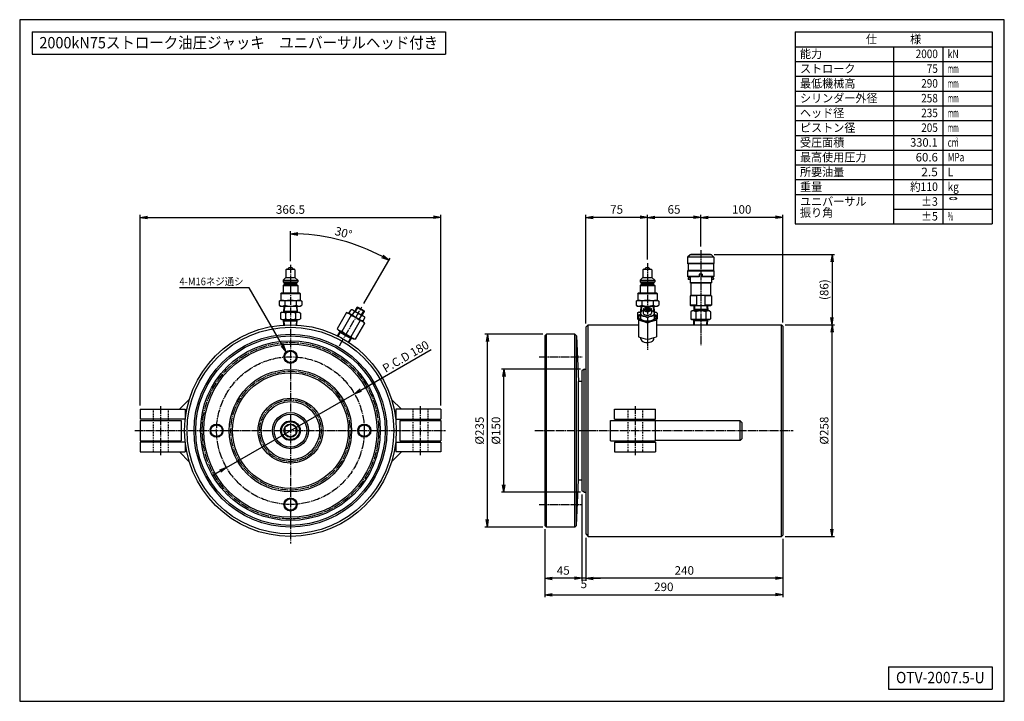
# Model space of a CAD drawing. Extents: x 30 to 1230, y 30 to 861.
import ezdxf
from ezdxf.enums import TextEntityAlignment as Align

# ---------------------------------------------------------------- set-up
doc = ezdxf.new("R2010")
doc.units = 0
doc.linetypes.add('EXLTYPE1', pattern=[2, 1, -1])
doc.linetypes.add('EXLTYPE2', pattern=[13, 10, -1, 1, -1])
doc.layers.get('0').update_dxf_attribs({"linetype": 'CONTINUOUS'})
doc.layers.get('DEFPOINTS').update_dxf_attribs({"linetype": 'CONTINUOUS'})
doc.layers.add('図面枠', color=7, linetype='CONTINUOUS')
doc.layers.add('Ｓ_１_１', color=7, linetype='CONTINUOUS')
doc.styles.add('EXCADDIM1', font='msgothic.ttc')
doc.styles.add('EXCADTTF1', font='msgothic.ttc')
doc.styles.get("Standard").update_dxf_attribs({"font": 'monotxt', "bigfont": 'extfont'})
doc.dimstyles.new('ISO-25', dxfattribs={"dimtxt": 2.5, "dimasz": 2.5, "dimexe": 1.25, "dimexo": 0.625, "dimtad": 1, "dimtxsty": 'STANDARD', "dimcen": 2.5, "dimazin": 3, "dimtfac": 1, "dimtmove": 0, "dimatfit": 3})

# ---------------------------------------------------------------- blocks, each defined once
blk = doc.blocks.new('EX_NORM')
at = {"color": 0, "linetype": 'CONTINUOUS'}
for q in [(-1, 0.17), (-1, 0), (-1, -0.17)]:
    blk.add_line((0, 0), q, dxfattribs=at)
blk = doc.blocks.new('*D15')
at = {"layer": 'DEFPOINTS', "color": 0}
for p in [(860, 620), (860, 579.9), (960, 487.5)]:
    blk.add_point(p, dxfattribs=at)
at = {"layer": 'Ｓ_１_１', "color": 2, "linetype": 'CONTINUOUS'}
for p, q in [((860, 584.4), (860, 623)), ((951, 620), (869, 620)), ((960, 492), (960, 623))]:
    blk.add_line(p, q, dxfattribs=at)
at = {"layer": 'Ｓ_１_１', "color": 2, "xscale": 9, "yscale": 9, "zscale": 9, "rotation": 180}
blk.add_blockref('EX_NORM', (860, 620), dxfattribs=at)
at = {"layer": 'Ｓ_１_１', "color": 2, "xscale": 9, "yscale": 9, "zscale": 9}
blk.add_blockref('EX_NORM', (960, 620), dxfattribs=at)
at = {"layer": 'Ｓ_１_１', "color": 2, "insert": (910, 628.3), "char_height": 10.39, "attachment_point": 5, "style": 'EXCADDIM1'}
blk.add_mtext('100', dxfattribs=at)
blk = doc.blocks.new('*D16')
at = {"layer": 'DEFPOINTS', "color": 0}
for p in [(795, 620), (860, 579.9), (795, 564)]:
    blk.add_point(p, dxfattribs=at)
at = {"layer": 'Ｓ_１_１', "color": 2, "linetype": 'CONTINUOUS'}
for p, q in [((795, 568.5), (795, 623)), ((851, 620), (804, 620)), ((860, 584.4), (860, 623))]:
    blk.add_line(p, q, dxfattribs=at)
at = {"layer": 'Ｓ_１_１', "color": 2, "xscale": 9, "yscale": 9, "zscale": 9, "rotation": 180}
blk.add_blockref('EX_NORM', (795, 620), dxfattribs=at)
at = {"layer": 'Ｓ_１_１', "color": 2, "xscale": 9, "yscale": 9, "zscale": 9}
blk.add_blockref('EX_NORM', (860, 620), dxfattribs=at)
at = {"layer": 'Ｓ_１_１', "color": 2, "insert": (827.5, 628.3), "char_height": 10.39, "attachment_point": 5, "style": 'EXCADDIM1'}
blk.add_mtext('65', dxfattribs=at)
blk = doc.blocks.new('*D17')
at = {"layer": 'DEFPOINTS', "color": 0}
for p in [(720, 620), (795, 564), (720, 486)]:
    blk.add_point(p, dxfattribs=at)
at = {"layer": 'Ｓ_１_１', "color": 2, "linetype": 'CONTINUOUS'}
for p, q in [((720, 490.5), (720, 623)), ((786, 620), (729, 620)), ((795, 568.5), (795, 623))]:
    blk.add_line(p, q, dxfattribs=at)
at = {"layer": 'Ｓ_１_１', "color": 2, "xscale": 9, "yscale": 9, "zscale": 9, "rotation": 180}
blk.add_blockref('EX_NORM', (720, 620), dxfattribs=at)
at = {"layer": 'Ｓ_１_１', "color": 2, "xscale": 9, "yscale": 9, "zscale": 9}
blk.add_blockref('EX_NORM', (795, 620), dxfattribs=at)
at = {"layer": 'Ｓ_１_１', "color": 2, "insert": (757.5, 628.3), "char_height": 10.39, "attachment_point": 5, "style": 'EXCADDIM1'}
blk.add_mtext('75', dxfattribs=at)
blk = doc.blocks.new('*D18')
at = {"layer": 'DEFPOINTS', "color": 0}
for p in [(600, 477.5), (672, 477.5), (672, 242.5)]:
    blk.add_point(p, dxfattribs=at)
at = {"layer": 'Ｓ_１_１', "color": 2, "linetype": 'CONTINUOUS'}
for p, q in [((667.5, 477.5), (597, 477.5)), ((600, 251.5), (600, 468.5)), ((667.5, 242.5), (597, 242.5))]:
    blk.add_line(p, q, dxfattribs=at)
at = {"layer": 'Ｓ_１_１', "color": 2, "xscale": 9, "yscale": 9, "zscale": 9}
for p, rotation in [((600, 477.5), 90), ((600, 242.5), 270)]:
    blk.add_blockref('EX_NORM', p, dxfattribs=dict(at, rotation=rotation))
at = {"layer": 'Ｓ_１_１', "color": 2, "insert": (591.8, 360), "char_height": 10.39, "attachment_point": 5, "rotation": 90, "style": 'EXCADDIM1'}
blk.add_mtext('%%c235', dxfattribs=at)
blk = doc.blocks.new('*D19')
at = {"layer": 'DEFPOINTS', "color": 0}
for p in [(958.5, 489), (1020, 489), (958.5, 231)]:
    blk.add_point(p, dxfattribs=at)
at = {"layer": 'Ｓ_１_１', "color": 2, "linetype": 'CONTINUOUS'}
for p, q in [((963, 489), (1023, 489)), ((1020, 240), (1020, 480)), ((963, 231), (1023, 231))]:
    blk.add_line(p, q, dxfattribs=at)
at = {"layer": 'Ｓ_１_１', "color": 2, "xscale": 9, "yscale": 9, "zscale": 9}
for p, rotation in [((1020, 489), 90), ((1020, 231), 270)]:
    blk.add_blockref('EX_NORM', p, dxfattribs=dict(at, rotation=rotation))
at = {"layer": 'Ｓ_１_１', "color": 2, "insert": (1011.8, 360), "char_height": 10.39, "attachment_point": 5, "rotation": 90, "style": 'EXCADDIM1'}
blk.add_mtext('%%c258', dxfattribs=at)
blk = doc.blocks.new('*D20')
at = {"layer": 'DEFPOINTS', "color": 0}
for p in [(872, 574.8), (958.5, 489), (1020, 489)]:
    blk.add_point(p, dxfattribs=at)
at = {"layer": 'Ｓ_１_１', "color": 2, "linetype": 'CONTINUOUS'}
for p, q in [((876.5, 574.8), (1023, 574.8)), ((1020, 565.8), (1020, 498)), ((963, 489), (1023, 489))]:
    blk.add_line(p, q, dxfattribs=at)
at = {"layer": 'Ｓ_１_１', "color": 2, "xscale": 9, "yscale": 9, "zscale": 9}
for p, rotation in [((1020, 574.8), 90), ((1020, 489), 270)]:
    blk.add_blockref('EX_NORM', p, dxfattribs=dict(at, rotation=rotation))
at = {"layer": 'Ｓ_１_１', "color": 2, "insert": (1011.8, 531.9), "char_height": 10.39, "attachment_point": 5, "rotation": 90, "style": 'EXCADDIM1'}
blk.add_mtext('(86)', dxfattribs=at)
blk = doc.blocks.new('*D21')
at = {"layer": 'DEFPOINTS', "color": 0}
for p in [(543.2, 620), (176.8, 386), (543.2, 386)]:
    blk.add_point(p, dxfattribs=at)
at = {"layer": 'Ｓ_１_１', "color": 2, "linetype": 'CONTINUOUS'}
for p, q in [((176.8, 390.5), (176.8, 623)), ((185.8, 620), (534.2, 620)), ((543.2, 390.5), (543.2, 623))]:
    blk.add_line(p, q, dxfattribs=at)
at = {"layer": 'Ｓ_１_１', "color": 2, "xscale": 9, "yscale": 9, "zscale": 9, "rotation": 180}
blk.add_blockref('EX_NORM', (176.8, 620), dxfattribs=at)
at = {"layer": 'Ｓ_１_１', "color": 2, "xscale": 9, "yscale": 9, "zscale": 9}
blk.add_blockref('EX_NORM', (543.2, 620), dxfattribs=at)
at = {"layer": 'Ｓ_１_１', "color": 2, "insert": (360, 628.2), "char_height": 10.39, "attachment_point": 5, "style": 'EXCADDIM1'}
blk.add_mtext('366.5', dxfattribs=at)
blk = doc.blocks.new('*D22')
at = {"layer": 'DEFPOINTS', "color": 0}
for p in [(620, 435), (718, 435), (718, 285)]:
    blk.add_point(p, dxfattribs=at)
at = {"layer": 'Ｓ_１_１', "color": 2, "linetype": 'CONTINUOUS'}
for p, q in [((713.5, 435), (617, 435)), ((620, 294), (620, 426)), ((713.5, 285), (617, 285))]:
    blk.add_line(p, q, dxfattribs=at)
at = {"layer": 'Ｓ_１_１', "color": 2, "xscale": 9, "yscale": 9, "zscale": 9}
for p, rotation in [((620, 435), 90), ((620, 285), 270)]:
    blk.add_blockref('EX_NORM', p, dxfattribs=dict(at, rotation=rotation))
at = {"layer": 'Ｓ_１_１', "color": 2, "insert": (611.8, 360), "char_height": 10.39, "attachment_point": 5, "rotation": 90, "style": 'EXCADDIM1'}
blk.add_mtext('%%c150', dxfattribs=at)
blk = doc.blocks.new('*D23')
at = {"layer": 'DEFPOINTS', "color": 0}
for p in [(720, 234), (960, 232.5), (720, 180)]:
    blk.add_point(p, dxfattribs=at)
at = {"layer": 'Ｓ_１_１', "color": 2, "linetype": 'CONTINUOUS'}
for p, q in [((720, 229.5), (720, 177)), ((960, 228), (960, 177)), ((951, 180), (729, 180))]:
    blk.add_line(p, q, dxfattribs=at)
at = {"layer": 'Ｓ_１_１', "color": 2, "xscale": 9, "yscale": 9, "zscale": 9, "rotation": 180}
blk.add_blockref('EX_NORM', (720, 180), dxfattribs=at)
at = {"layer": 'Ｓ_１_１', "color": 2, "xscale": 9, "yscale": 9, "zscale": 9}
blk.add_blockref('EX_NORM', (960, 180), dxfattribs=at)
at = {"layer": 'Ｓ_１_１', "color": 2, "insert": (840, 188.2), "char_height": 10.39, "attachment_point": 5, "style": 'EXCADDIM1'}
blk.add_mtext('240', dxfattribs=at)
blk = doc.blocks.new('*D24')
at = {"layer": 'DEFPOINTS', "color": 0}
for p in [(715, 286.7), (720, 234), (715, 180)]:
    blk.add_point(p, dxfattribs=at)
at = {"layer": 'Ｓ_１_１', "color": 2, "linetype": 'CONTINUOUS'}
for p, q in [((715, 282.2), (715, 177)), ((720, 229.5), (720, 177)), ((706, 180), (697, 180)), ((720, 180), (715, 180)), ((729, 180), (738, 180))]:
    blk.add_line(p, q, dxfattribs=at)
at = {"layer": 'Ｓ_１_１', "color": 2, "xscale": 9, "yscale": 9, "zscale": 9}
blk.add_blockref('EX_NORM', (715, 180), dxfattribs=at)
at = {"layer": 'Ｓ_１_１', "color": 2, "xscale": 9, "yscale": 9, "zscale": 9, "rotation": 180}
blk.add_blockref('EX_NORM', (720, 180), dxfattribs=at)
at = {"layer": 'Ｓ_１_１', "color": 2, "insert": (717.5, 171.8), "char_height": 10.4, "attachment_point": 5, "style": 'EXCADDIM1'}
blk.add_mtext('5', dxfattribs=at)
blk = doc.blocks.new('*D25')
at = {"layer": 'DEFPOINTS', "color": 0}
for p in [(715, 286.7), (670, 244.5), (670, 180)]:
    blk.add_point(p, dxfattribs=at)
at = {"layer": 'Ｓ_１_１', "color": 2, "linetype": 'CONTINUOUS'}
for p, q in [((715, 282.2), (715, 177)), ((670, 240), (670, 177)), ((706, 180), (679, 180))]:
    blk.add_line(p, q, dxfattribs=at)
at = {"layer": 'Ｓ_１_１', "color": 2, "xscale": 9, "yscale": 9, "zscale": 9, "rotation": 180}
blk.add_blockref('EX_NORM', (670, 180), dxfattribs=at)
at = {"layer": 'Ｓ_１_１', "color": 2, "xscale": 9, "yscale": 9, "zscale": 9}
blk.add_blockref('EX_NORM', (715, 180), dxfattribs=at)
at = {"layer": 'Ｓ_１_１', "color": 2, "insert": (692.5, 188.2), "char_height": 10.39, "attachment_point": 5, "style": 'EXCADDIM1'}
blk.add_mtext('45', dxfattribs=at)
blk = doc.blocks.new('*D26')
at = {"layer": 'DEFPOINTS', "color": 0}
for p in [(670, 244.5), (960, 232.5), (960, 160)]:
    blk.add_point(p, dxfattribs=at)
at = {"layer": 'Ｓ_１_１', "color": 2, "linetype": 'CONTINUOUS'}
for p, q in [((670, 240), (670, 157)), ((960, 228), (960, 157)), ((679, 160), (951, 160))]:
    blk.add_line(p, q, dxfattribs=at)
at = {"layer": 'Ｓ_１_１', "color": 2, "xscale": 9, "yscale": 9, "zscale": 9, "rotation": 180}
blk.add_blockref('EX_NORM', (670, 160), dxfattribs=at)
at = {"layer": 'Ｓ_１_１', "color": 2, "xscale": 9, "yscale": 9, "zscale": 9}
blk.add_blockref('EX_NORM', (960, 160), dxfattribs=at)
at = {"layer": 'Ｓ_１_１', "color": 2, "insert": (815, 168.2), "char_height": 10.39, "attachment_point": 5, "style": 'EXCADDIM1'}
blk.add_mtext('290', dxfattribs=at)
blk = doc.blocks.new('*D27')
at = {"layer": 'DEFPOINTS', "color": 0}
for p in [(437.9, 405), (282.1, 315)]:
    blk.add_point(p, dxfattribs=at)
at = {"layer": 'Ｓ_１_１', "color": 2, "linetype": 'CONTINUOUS'}
for p, q in [((445.7, 409.5), (531.5, 459)), ((282.1, 315), (437.9, 405)), ((274.3, 310.5), (266.5, 306))]:
    blk.add_line(p, q, dxfattribs=at)
at = {"layer": 'Ｓ_１_１', "color": 2, "xscale": 9, "yscale": 9, "zscale": 9}
for p, rotation in [((437.9, 405), 210.0000000000003), ((282.1, 315), 30.00000000000034)]:
    blk.add_blockref('EX_NORM', p, dxfattribs=dict(at, rotation=rotation))
at = {"layer": 'Ｓ_１_１', "color": 2, "insert": (501.1, 449.2), "char_height": 10.39, "attachment_point": 5, "rotation": 30, "style": 'EXCADDIM1'}
blk.add_mtext('P.C.D 180', dxfattribs=at)
blk = doc.blocks.new('*D28')
at = {"layer": 'DEFPOINTS', "color": 0}
for p in [(442.1, 585.5), (360, 562.2), (447.1, 510.9), (360, 360)]:
    blk.add_point(p, dxfattribs=at)
at = {"layer": 'Ｓ_１_１', "color": 2, "linetype": 'CONTINUOUS'}
for p, q in [((360, 566.7), (360, 603)), ((449.4, 514.8), (481.5, 570.4))]:
    blk.add_line(p, q, dxfattribs=at)
blk.add_arc((360, 360), 240, 62.1485, 87.8515, dxfattribs=at)
at = {"layer": 'Ｓ_１_１', "color": 2, "xscale": 9, "yscale": 9, "zscale": 9}
for p, rotation in [((360, 600), 178.9257306759286), ((480, 567.8), 331.0742693240713)]:
    blk.add_blockref('EX_NORM', p, dxfattribs=dict(at, rotation=rotation))
at = {"layer": 'Ｓ_１_１', "color": 2, "insert": (424.3, 599.8), "char_height": 10.39, "attachment_point": 5, "rotation": 345, "style": 'EXCADDIM1'}
blk.add_mtext('30%%d', dxfattribs=at)

msp = doc.modelspace()

# ---------------------------------------------------------------- linework, layer by layer
at = {"layer": '図面枠', "color": 5, "linetype": 'CONTINUOUS'}
for p, q in [((1230, 861), (30, 861)), ((30, 861), (30, 30)), ((1230, 30), (1230, 861)), ((30, 30), (1230, 30))]:
    msp.add_line(p, q, dxfattribs=at)
at = {"layer": '図面枠', "color": 3, "linetype": 'CONTINUOUS'}
for p, q in [((45, 846), (45, 819)), ((45, 846), (549, 846)), ((549, 846), (549, 819)), ((975, 846), (1215, 846)), ((975, 846), (975, 612)), ((1215, 846), (1215, 612)), ((975, 828), (1215, 828)), ((45, 819), (549, 819)), ((975, 648), (1215, 648)), ((975, 612), (1215, 612)), ((1089, 72), (1089, 45)), ((1089, 72), (1215, 72)), ((1215, 72), (1215, 45)), ((1089, 45), (1215, 45))]:
    msp.add_line(p, q, dxfattribs=at)
at = {"layer": '図面枠', "color": 2, "linetype": 'CONTINUOUS'}
for p, q in [((1095, 828), (1095, 612)), ((1155, 828), (1155, 612)), ((975, 810), (1215, 810)), ((975, 792), (1215, 792)), ((975, 774), (1215, 774)), ((975, 756), (1215, 756)), ((975, 738), (1215, 738)), ((975, 720), (1215, 720)), ((975, 702), (1215, 702)), ((975, 684), (1215, 684)), ((975, 666), (1215, 666)), ((1095, 630), (1215, 630))]:
    msp.add_line(p, q, dxfattribs=at)
at = {"layer": 'Ｓ_１_１', "color": 1, "linetype": 'EXLTYPE2'}
for p, q in [((860, 579.9), (860, 464.02)), ((795, 564), (795, 458.7)), ((360, 562.18), (360, 222.48)), ((419.768, 463.501), (447.115, 510.868)), ((663.2, 450), (715.4, 450)), ((201.762, 389.98), (201.762, 329.98)), ((518.238, 389.98), (518.238, 329.98)), ((780, 390), (780, 330)), ((657.8, 360), (972.5, 360)), ((170.318, 359.98), (549.018, 359.98)), ((663.2, 270), (715.4, 270))]:
    msp.add_line(p, q, dxfattribs=at)
at = {"layer": 'Ｓ_１_１', "color": 3, "linetype": 'CONTINUOUS'}
for p, q in [((847, 574.3), (844, 571.3)), ((876, 571.3), (844, 571.3)), ((844, 571.3), (844, 563.8)), ((873, 574.3), (847, 574.3)), ((848, 574.8), (848, 574.3)), ((872, 574.8), (848, 574.8)), ((872, 574.8), (872, 574.3)), ((873, 574.3), (876, 571.3)), ((876, 571.3), (876, 563.8)), ((354.5, 555.842), (354.5, 546.842)), ((355.5, 556.842), (364.5, 556.842)), ((356.5, 556.842), (358.5, 558.842)), ((358.5, 558.842), (361.5, 558.842)), ((361.5, 558.842), (363.5, 556.842)), ((365.5, 555.842), (365.5, 546.842)), ((789.5, 555.842), (789.5, 546.842)), ((790.5, 556.842), (799.5, 556.842)), ((791.5, 556.842), (793.5, 558.842)), ((793.5, 558.842), (796.5, 558.842)), ((796.5, 558.842), (798.5, 556.842)), ((800.5, 555.842), (800.5, 546.842)), ((876, 563.8), (844, 563.8)), ((844.5, 563.3), (844, 563.8)), ((844.5, 555.3), (844, 554.8)), ((844, 554.8), (876, 554.8)), ((844, 554.8), (844, 547.8)), ((875.5, 563.3), (844.5, 563.3)), ((844.5, 563.3), (844.5, 555.3)), ((875.5, 555.3), (844.5, 555.3)), ((876, 563.8), (875.5, 563.3)), ((875.5, 563.3), (875.5, 555.3)), ((876, 554.8), (875.5, 555.3)), ((876, 554.8), (876, 547.8)), ((351, 543.342), (354.5, 546.842)), ((351, 543.342), (351, 541.342)), ((351, 543.342), (369, 543.342)), ((351, 541.342), (352.5, 539.842)), ((351, 541.342), (369, 541.342)), ((354.5, 546.842), (365.5, 546.842)), ((365.5, 546.842), (369, 543.342)), ((367.5, 539.842), (369, 541.342)), ((369, 543.342), (369, 541.342)), ((786, 543.342), (789.5, 546.842)), ((786, 543.342), (786, 541.342)), ((786, 543.342), (804, 543.342)), ((786, 541.342), (787.5, 539.842)), ((786, 541.342), (804, 541.342)), ((789.5, 546.842), (800.5, 546.842)), ((800.5, 546.842), (804, 543.342)), ((802.5, 539.842), (804, 541.342)), ((804, 543.342), (804, 541.342)), ((858.25, 547.8), (844, 547.8)), ((844.5, 547.3), (844, 547.8)), ((858.25, 547.3), (844.5, 547.3)), ((845, 546.3), (844.5, 545.8)), ((844.5, 545.8), (844.5, 544.8)), ((845, 544.3), (844.5, 544.8)), ((847, 546.3), (845, 546.3)), ((847, 544.3), (845, 544.3)), ((847, 547.3), (847, 540.377)), ((873, 540.377), (847, 540.377)), ((848, 539.8), (847, 540.377)), ((858.25, 547.982), (858.145, 547.8)), ((861.75, 550.8), (858.25, 550.8)), ((858.25, 550.8), (858.25, 547.3)), ((861.75, 550.8), (861.75, 547.3)), ((861.855, 547.8), (861.75, 547.982)), ((876, 547.8), (861.75, 547.8)), ((875.5, 547.3), (861.75, 547.3)), ((873, 540.377), (872, 539.8)), ((873, 547.3), (873, 540.377)), ((875, 546.3), (873, 546.3)), ((875, 544.3), (873, 544.3)), ((875.5, 545.8), (875, 546.3)), ((875.5, 544.8), (875, 544.3)), ((876, 547.8), (875.5, 547.3)), ((875.5, 545.8), (875.5, 544.8)), ((351, 536.842), (352.5, 538.342)), ((351, 536.842), (351, 527.842)), ((351, 536.842), (369, 536.842)), ((352.5, 539.842), (367.5, 539.842)), ((352.5, 539.842), (352.5, 538.342)), ((352.5, 538.342), (367.5, 538.342)), ((367.5, 539.842), (367.5, 538.342)), ((367.5, 538.342), (369, 536.842)), ((369, 536.842), (369, 527.842)), ((786, 536.842), (787.5, 538.342)), ((786, 536.842), (786, 527.842)), ((786, 536.842), (804, 536.842)), ((787.5, 539.842), (802.5, 539.842)), ((787.5, 539.842), (787.5, 538.342)), ((787.5, 538.342), (802.5, 538.342)), ((802.5, 539.842), (802.5, 538.342)), ((802.5, 538.342), (804, 536.842)), ((804, 536.842), (804, 527.842)), ((848, 539.8), (848, 524.8)), ((872, 539.8), (848, 539.8)), ((872, 539.8), (872, 524.8)), ((346.144, 517.771), (348, 518.843)), ((346.144, 517.77), (346.144, 512.914)), ((348, 518.842), (372, 518.842)), ((348.25, 527.342), (348.75, 527.842)), ((348.25, 527.342), (348.25, 518.842)), ((348.25, 527.342), (371.75, 527.342)), ((348.75, 527.842), (371.25, 527.842)), ((353.072, 517.77), (353.072, 512.914)), ((366.928, 517.77), (366.928, 512.914)), ((371.25, 527.842), (371.75, 527.342)), ((371.75, 527.342), (371.75, 518.842)), ((372, 518.842), (373.856, 517.771)), ((373.856, 517.77), (373.856, 512.914)), ((781.144, 517.771), (783, 518.843)), ((781.144, 517.77), (781.144, 512.914)), ((783, 518.842), (807, 518.842)), ((783.25, 527.342), (783.75, 527.842)), ((783.25, 527.342), (783.25, 518.842)), ((783.25, 527.342), (806.75, 527.342)), ((783.75, 527.842), (806.25, 527.842)), ((788.072, 517.77), (788.072, 512.914)), ((801.928, 517.77), (801.928, 512.914)), ((806.25, 527.842), (806.75, 527.342)), ((806.75, 527.342), (806.75, 518.842)), ((807, 518.842), (808.856, 517.771)), ((808.856, 517.77), (808.856, 512.914)), ((848, 524.8), (847, 524.223)), ((855, 524.222), (847, 524.222)), ((847, 524.222), (847, 512.877)), ((872, 524.8), (848, 524.8)), ((855, 524.222), (855, 512.877)), ((873, 524.222), (865, 524.222)), ((865, 524.222), (865, 512.877)), ((873, 524.223), (872, 524.8)), ((873, 524.222), (873, 512.877)), ((346.144, 512.914), (348, 511.842)), ((349.5, 504.342), (347.876, 503.404)), ((348, 511.842), (372, 511.842)), ((349.5, 504.342), (370.5, 504.342)), ((352.119, 511.842), (351.65, 504.342)), ((351.65, 504.342), (352.437, 505.705)), ((351.735, 505.705), (368.265, 505.705)), ((352.82, 511.842), (352.437, 505.705)), ((367.18, 511.842), (367.563, 505.705)), ((367.563, 505.705), (368.35, 504.342)), ((367.881, 511.842), (368.35, 504.342)), ((370.5, 504.342), (372.124, 503.404)), ((372, 511.842), (373.856, 512.914)), ((431.561, 503.557), (433.802, 507.438)), ((435.32, 507.438), (433.802, 507.438)), ((450.042, 498.938), (435.32, 507.438)), ((435.811, 501.103), (438.052, 504.984)), ((440.976, 510.235), (438.351, 505.688)), ((442.001, 510.509), (439.001, 505.313)), ((442.001, 510.509), (440.976, 510.235)), ((449.636, 505.235), (440.976, 510.235)), ((442.001, 510.509), (449.362, 506.259)), ((449.362, 506.259), (446.362, 501.063)), ((449.636, 505.235), (447.011, 500.688)), ((449.362, 506.259), (449.636, 505.235)), ((781.144, 512.914), (783, 511.842)), ((784.5, 504.342), (782.876, 503.404)), ((783, 511.842), (807, 511.842)), ((784.5, 504.342), (786.5, 504.342)), ((789.077, 506.236), (786.5, 504.984)), ((786.5, 504.984), (786.5, 496.196)), ((786.65, 504.342), (786.65, 504.342)), ((786.65, 504.342), (786.65, 504.342)), ((786.65, 504.342), (786.65, 504.342)), ((786.65, 504.342), (786.65, 504.342)), ((787.119, 511.842), (786.696, 505.079)), ((786.735, 505.705), (787.983, 505.705)), ((787.224, 505.336), (787.437, 505.705)), ((787.82, 511.842), (787.437, 505.705)), ((790, 507.735), (790, 503.188)), ((790.918, 509.178), (791.53, 509.611)), ((792.113, 508.384), (793.557, 509.634)), ((792.113, 508.384), (793.557, 507.134)), ((793.557, 509.634), (796.443, 509.634)), ((793.557, 509.634), (793.557, 507.134)), ((793.557, 507.134), (796.443, 507.134)), ((797.887, 508.384), (796.443, 509.634)), ((796.443, 509.634), (796.443, 507.134)), ((797.887, 508.384), (796.443, 507.134)), ((798.47, 509.611), (799.082, 509.178)), ((800, 507.735), (800, 503.188)), ((800.924, 506.236), (803.5, 504.984)), ((802.017, 505.705), (803.265, 505.705)), ((802.18, 511.842), (802.563, 505.705)), ((802.563, 505.705), (802.776, 505.336)), ((802.881, 511.842), (803.304, 505.079)), ((803.35, 504.342), (803.35, 504.342)), ((803.35, 504.342), (803.35, 504.342)), ((803.5, 496.196), (803.5, 504.984)), ((803.5, 504.342), (805.5, 504.342)), ((805.5, 504.342), (807.124, 503.404)), ((807, 511.842), (808.856, 512.914)), ((848, 512.3), (847, 512.878)), ((855, 512.877), (847, 512.877)), ((849.5, 505.938), (847.875, 505)), ((847.876, 505), (847.876, 496.3)), ((872, 512.3), (848, 512.3)), ((870.5, 505.938), (849.5, 505.938)), ((851.669, 512.3), (851.47, 505.938)), ((851.47, 505.938), (852.375, 507.505)), ((852.525, 512.3), (852.326, 505.938)), ((867.625, 507.505), (852.375, 507.505)), ((853.938, 505), (853.938, 496.3)), ((873, 512.877), (865, 512.877)), ((866.062, 505), (866.062, 496.3)), ((867.475, 512.3), (867.674, 505.938)), ((868.53, 505.938), (867.625, 507.505)), ((868.331, 512.3), (868.53, 505.938)), ((870.5, 505.938), (872.124, 505)), ((873, 512.877), (872, 512.3)), ((872.124, 505), (872.124, 496.3)), ((347.876, 503.404), (347.876, 496.28)), ((349.5, 495.342), (347.876, 496.28)), ((349.5, 495.342), (370.5, 495.342)), ((351.65, 495.342), (352.437, 493.98)), ((352.063, 488.736), (351.65, 495.342)), ((351.735, 493.98), (368.265, 493.98)), ((352.762, 488.777), (352.437, 493.98)), ((353.938, 503.404), (353.938, 496.28)), ((366.062, 503.404), (366.062, 496.28)), ((367.238, 488.777), (367.563, 493.98)), ((367.563, 493.98), (368.35, 495.342)), ((367.937, 488.736), (368.35, 495.342)), ((370.5, 495.342), (372.124, 496.28)), ((372.124, 503.404), (372.124, 496.28)), ((428.413, 503.879), (416.949, 484.022)), ((433.913, 500.703), (422.449, 480.847)), ((430.413, 503.343), (428.413, 503.879)), ((430.413, 503.343), (448.949, 492.641)), ((431.561, 503.557), (432.32, 502.242)), ((444.913, 494.352), (433.449, 474.496)), ((444.311, 496.196), (446.552, 500.077)), ((447.042, 493.742), (448.561, 493.742)), ((448.561, 493.742), (450.802, 497.623)), ((450.413, 491.177), (448.949, 492.641)), ((450.802, 497.623), (450.042, 498.938)), ((782.876, 503.404), (782.876, 496.28)), ((784, 495.631), (782.876, 496.28)), ((786.5, 501.547), (784, 500.703)), ((784, 500.703), (784, 474.496)), ((795, 497.623), (795, 493.742)), ((795, 497.623), (795, 493.742)), ((795, 497.623), (795, 493.742)), ((803.5, 501.547), (806, 500.703)), ((806, 500.703), (806, 474.496)), ((806, 495.631), (807.124, 496.28)), ((807.124, 503.404), (807.124, 496.28)), ((849.5, 495.362), (847.875, 496.3)), ((870.5, 495.362), (849.5, 495.362)), ((851.47, 495.362), (852.375, 493.795)), ((851.669, 489), (851.47, 495.362)), ((852.525, 489), (852.326, 495.362)), ((867.625, 493.795), (852.375, 493.795)), ((867.475, 489), (867.674, 495.362)), ((868.53, 495.362), (867.625, 493.795)), ((868.331, 489), (868.53, 495.362)), ((870.5, 495.362), (872.124, 496.3)), ((416.949, 484.022), (418.413, 482.558)), ((417.504, 475.454), (420.45, 481.382)), ((418.413, 482.558), (436.949, 471.856)), ((434.158, 471.895), (419.842, 480.16)), ((420.45, 479.809), (420.45, 481.382)), ((450.413, 491.177), (438.949, 471.32)), ((723, 489), (720, 486)), ((720, 486), (720, 234)), ((723, 231), (723, 489)), ((723, 489), (784, 489)), ((795, 491.177), (795, 471.32)), ((806, 489), (958.5, 489)), ((958.5, 489), (960, 487.5)), ((958.5, 231), (958.5, 489)), ((960, 487.5), (960, 232.5)), ((418.13, 475.14), (420.45, 479.809)), ((430.667, 467.902), (433.55, 472.246)), ((431.252, 467.517), (434.912, 473.032)), ((434.912, 473.032), (433.55, 472.246)), ((436.949, 471.856), (438.949, 471.32)), ((670, 475.5), (672, 477.5)), ((670, 475.5), (670, 244.5)), ((706.526, 477.5), (672, 477.5)), ((672, 242.5), (672, 477.5)), ((706.526, 477.5), (708.613, 475.502)), ((706.526, 242.5), (706.526, 477.5)), ((708.613, 475.502), (711.037, 419.991)), ((708.613, 244.498), (708.613, 475.502)), ((787.048, 471.697), (787.048, 473.295)), ((802.952, 471.697), (802.952, 473.295)), ((718, 435), (715, 433.268)), ((715, 433.268), (715, 286.732)), ((718, 435), (720, 435)), ((718, 285), (718, 435)), ((711.037, 300.009), (711.037, 419.991)), ((224.762, 385.98), (236.707, 397.925)), ((495.238, 385.98), (483.293, 397.925)), ((176.762, 385.98), (231.762, 385.98)), ((176.762, 385.98), (176.762, 373.98)), ((231.762, 385.98), (231.762, 373.98)), ((488.238, 385.98), (488.238, 373.98)), ((543.238, 385.98), (488.238, 385.98)), ((543.238, 385.98), (543.238, 373.98)), ((755, 386), (805, 386)), ((755, 374), (755, 386)), ((805, 374), (805, 386)), ((231.762, 373.98), (176.762, 373.98)), ((176.762, 372.48), (176.762, 347.48)), ((176.762, 372.48), (226.762, 372.48)), ((192.762, 373.98), (192.762, 372.48)), ((210.762, 373.98), (210.762, 372.48)), ((226.762, 372.48), (226.762, 347.48)), ((488.238, 373.98), (543.238, 373.98)), ((493.238, 372.48), (493.238, 347.48)), ((493.238, 372.48), (543.238, 372.48)), ((509.238, 373.98), (509.238, 372.48)), ((527.238, 373.98), (527.238, 372.48)), ((543.238, 372.48), (543.238, 347.48)), ((750, 372.5), (805, 372.5)), ((750, 347.5), (750, 372.5)), ((755, 374), (805, 374)), ((771, 374), (771, 372.5)), ((789, 374), (789, 372.5)), ((805, 347.5), (805, 372.5)), ((908, 372), (805, 372)), ((910, 370), (908, 372)), ((908, 348), (908, 372)), ((910, 370), (910, 350)), ((908, 348), (805, 348)), ((910, 350), (908, 348)), ((176.762, 347.48), (226.762, 347.48)), ((176.762, 345.98), (176.762, 333.98)), ((231.762, 345.98), (176.762, 345.98)), ((192.762, 347.48), (192.762, 345.98)), ((210.762, 347.48), (210.762, 345.98)), ((231.762, 345.98), (231.762, 333.98)), ((488.238, 345.98), (488.238, 333.98)), ((488.238, 345.98), (543.238, 345.98)), ((493.238, 347.48), (543.238, 347.48)), ((509.238, 347.48), (509.238, 345.98)), ((527.238, 347.48), (527.238, 345.98)), ((543.238, 345.98), (543.238, 333.98)), ((750, 347.5), (805, 347.5)), ((755, 346), (755, 334)), ((755, 346), (805, 346)), ((771, 347.5), (771, 346)), ((789, 347.5), (789, 346)), ((805, 346), (805, 334)), ((176.762, 333.98), (231.762, 333.98)), ((224.762, 333.98), (236.707, 322.035)), ((495.238, 333.98), (483.293, 322.035)), ((543.238, 333.98), (488.238, 333.98)), ((755, 334), (805, 334)), ((708.613, 244.498), (711.037, 300.009)), ((711.003, 300.022), (711.003, 300.008)), ((718, 285), (715, 286.732)), ((718, 285), (720, 285)), ((670, 244.5), (672, 242.5)), ((706.526, 242.5), (672, 242.5)), ((706.526, 242.5), (708.613, 244.498)), ((720, 234), (723, 231)), ((723, 231), (958.5, 231)), ((960, 232.5), (958.5, 231))]:
    msp.add_line(p, q, dxfattribs=at)
at = {"layer": 'Ｓ_１_１', "color": 2, "linetype": 'EXLTYPE1'}
for p, q in [((192.762, 385.98), (192.762, 373.98)), ((210.762, 385.98), (210.762, 373.98)), ((509.238, 385.98), (509.238, 373.98)), ((527.238, 385.98), (527.238, 373.98)), ((771, 386), (771, 374)), ((789, 386), (789, 374)), ((192.762, 372.48), (192.762, 347.48)), ((210.762, 372.48), (210.762, 347.48)), ((509.238, 372.48), (509.238, 347.48)), ((527.238, 372.48), (527.238, 347.48)), ((771, 372.5), (771, 347.5)), ((789, 372.5), (789, 347.5)), ((192.762, 345.98), (192.762, 333.98)), ((210.762, 345.98), (210.762, 333.98)), ((509.238, 345.98), (509.238, 333.98)), ((527.238, 345.98), (527.238, 333.98)), ((771, 346), (771, 334)), ((789, 346), (789, 334))]:
    msp.add_line(p, q, dxfattribs=at)
at = {"layer": 'Ｓ_１_１', "color": 3, "linetype": 'CONTINUOUS', "flags": 128}
for points in [[(436.306, 506.869), (436.153, 506.952), (435.623, 507.176), (435.052, 507.327), (434.44, 507.412), (433.802, 507.438)], [(438.052, 504.984), (437.691, 505.551), (437.286, 506.062), (436.825, 506.507), (436.306, 506.869)], [(438.052, 504.984), (439.286, 504.643), (440.158, 504.352), (441.015, 504.016), (441.859, 503.629), (442.681, 503.188)], [(428.413, 503.879), (429.184, 503.651), (429.935, 503.384), (430.664, 503.068), (431.365, 502.701), (432.045, 502.275), (432.694, 501.797), (433.317, 501.27), (433.913, 500.703)], [(433.306, 501.672), (433.157, 501.763), (432.698, 502.11), (432.281, 502.529), (431.903, 503.017), (431.561, 503.557)], [(435.811, 501.103), (435.139, 501.132), (434.494, 501.227), (433.878, 501.404), (433.306, 501.672)], [(433.913, 500.703), (435.391, 500.072), (436.643, 499.496), (437.879, 498.884), (439.098, 498.231), (440.296, 497.536), (441.483, 496.794), (442.647, 496.014), (444.913, 494.352)], [(435.811, 501.103), (436.724, 500.204), (437.411, 499.595), (438.131, 499.021), (438.889, 498.483), (439.681, 497.992)], [(439.681, 497.992), (440.868, 497.376), (441.7, 497.019), (442.552, 496.706), (443.425, 496.432), (444.311, 496.196)], [(442.681, 503.188), (443.808, 502.468), (444.533, 501.926), (445.23, 501.344), (445.904, 500.725), (446.552, 500.077)], [(446.056, 494.311), (445.907, 494.402), (445.448, 494.749), (445.031, 495.168), (444.653, 495.655), (444.311, 496.196)], [(444.913, 494.352), (445.684, 494.125), (446.435, 493.857), (447.164, 493.541), (447.865, 493.175), (448.545, 492.749), (449.194, 492.271), (449.817, 491.744), (450.413, 491.177)], [(448.561, 493.742), (447.889, 493.771), (447.244, 493.866), (446.628, 494.043), (446.056, 494.311)], [(449.056, 499.507), (448.903, 499.591), (448.373, 499.815), (447.802, 499.966), (447.19, 500.051), (446.552, 500.077)], [(450.802, 497.623), (450.441, 498.19), (450.036, 498.701), (449.575, 499.146), (449.056, 499.507)], [(422.449, 480.847), (421.678, 481.074), (420.926, 481.342), (420.199, 481.657), (419.493, 482.027), (418.818, 482.45), (418.168, 482.929), (417.546, 483.455), (416.949, 484.022)], [(433.449, 474.496), (430.923, 475.606), (429.681, 476.214), (428.457, 476.861), (427.243, 477.556), (426.053, 478.293), (424.882, 479.07), (423.735, 479.882), (422.449, 480.847)], [(438.949, 471.32), (438.178, 471.548), (437.426, 471.816), (436.699, 472.131), (435.993, 472.5), (435.318, 472.924), (434.668, 473.402), (434.046, 473.928), (433.449, 474.496)], [(360, 368.063), (353, 364.021), (353, 355.939), (360, 351.897), (367, 355.939), (367, 364.021), (360, 368.063)]]:
    msp.add_lwpolyline(points, dxfattribs=at)
at = {"layer": 'Ｓ_１_１', "color": 3, "linetype": 'CONTINUOUS'}
for centre, radius in [((360, 359.98), 129), ((360, 359.98), 126), ((360, 359.98), 117.52), ((360, 359.98), 115.52), ((360, 359.98), 109.52), ((360, 359.98), 105.52), ((360, 450), 8), ((360, 450), 7), ((360, 359.98), 74.52), ((360, 359.98), 70.52), ((360, 359.98), 39.52), ((360, 359.98), 35.52), ((360, 360), 22), ((360, 360), 20), ((270, 360), 8), ((270, 360), 7), ((360, 359.98), 12), ((360, 359.98), 10.868), ((360, 359.98), 8.083), ((450, 360), 8), ((450, 360), 7), ((360, 270), 8), ((360, 270), 7)]:
    msp.add_circle(centre, radius, dxfattribs=at)
at = {"layer": 'Ｓ_１_１', "color": 1, "linetype": 'EXLTYPE2'}
for radius in [107.5, 90, 72.5, 37.5]:
    msp.add_circle((360, 360), radius, dxfattribs=at)
at = {"layer": 'Ｓ_１_１', "color": 3, "linetype": 'CONTINUOUS'}
for centre, radius, start, end in [((355.5, 555.842), 1, 89.999978, 179.999975), ((364.5, 555.842), 1, 359.999997, 89.999978), ((790.5, 555.842), 1, 89.999978, 179.999975), ((799.5, 555.842), 1, 359.999997, 89.999978), ((349.608, 512.708), 6.134, 55.615369, 124.384514), ((360, 495.914), 22.928, 72.411858, 107.588166), ((370.392, 512.708), 6.134, 55.615438, 124.384583), ((784.608, 512.708), 6.134, 55.615369, 124.384514), ((795, 495.914), 22.928, 72.411858, 107.588166), ((805.392, 512.708), 6.134, 55.615438, 124.384583), ((860, 502.861), 21.939, 76.826509, 103.173472), ((349.608, 517.976), 6.134, 235.615402, 304.384561), ((350.907, 498.975), 5.367, 55.615799, 124.384083), ((360, 534.77), 22.928, 252.411821, 287.588115), ((360, 484.28), 20.062, 72.412067, 107.587951), ((369.093, 498.975), 5.367, 55.615881, 124.384165), ((370.392, 517.976), 6.134, 235.615416, 304.384574), ((784.608, 517.976), 6.134, 235.615402, 304.384561), ((785.907, 498.975), 5.367, 83.653699, 124.384083), ((795, 534.77), 22.928, 252.411821, 287.588115), ((805.392, 517.976), 6.134, 235.615416, 304.384574), ((804.093, 498.975), 5.367, 55.615881, 96.346269), ((850.907, 500.571), 5.367, 55.61578, 124.384068), ((860, 485.875), 20.062, 72.412001, 107.587885), ((860, 534.239), 21.939, 256.826535, 283.173525), ((869.093, 500.571), 5.367, 55.615862, 124.38415), ((350.907, 500.71), 5.367, 235.615862, 304.384146), ((360, 515.404), 20.062, 252.411994, 287.587878), ((369.093, 500.71), 5.367, 235.61578, 304.384065), ((785.907, 500.71), 5.367, 235.615862, 249.191189), ((777.548, 451.362), 43.471, 66.330852, 81.46492), ((786.549, 484.298), 15.779, 57.617293, 90.178479), ((794.951, 509.521), 15.779, 237.617293, 270.178479), ((803.451, 484.298), 15.779, 89.821521, 122.382707), ((795.049, 509.521), 15.779, 269.821521, 302.382707), ((812.452, 451.362), 43.471, 98.53508, 113.669148), ((804.093, 500.71), 5.367, 290.808845, 304.384065), ((850.907, 500.729), 5.367, 235.615932, 304.38422), ((860, 515.425), 20.062, 252.412115, 287.587999), ((869.093, 500.729), 5.367, 235.61585, 304.384138), ((801.452, 514.31), 43.471, 246.330852, 261.46492), ((788.548, 514.31), 43.471, 278.53508, 293.669148), ((710, 360), 60, 85.219808, 89.010156), ((710, 360), 60, 270.989844, 274.780192)]:
    msp.add_arc(centre, radius, start, end, dxfattribs=at)
for centre, major_axis, ratio, start_param, end_param in [((795, 503.188), (-8.5, 0), 0.5, 5.34126374, 10.3666992), ((795, 507.735), (-5, 0), 0.50000011, 5.6677062, 10.04025706), ((795, 497.992), (10.702, 0), 0.49637528, 2.48859468, 6.93618328), ((795, 503.188), (-5, 0), 0.50000011, 0, 3.14159265), ((795, 471.786), (7.952, 0), 0.53674927, 3.14159265, 6.38328191)]:
    msp.add_ellipse(centre, major_axis=major_axis, ratio=ratio, start_param=start_param, end_param=end_param, dxfattribs=at)
msp.add_ellipse((795, 508.384), major_axis=(-4.25, 0), ratio=0.5, dxfattribs=at)

# ---------------------------------------------------------------- texts
at = {"layer": '図面枠', "color": 4, "linetype": 'CONTINUOUS', "style": 'EXCADTTF1', "width": 0.999231}
for s, height, p, p2 in [('2000kN75ストローク油圧ジャッキ\u3000ユニバーサルヘッド付き', 13.85162, (54, 826.031), (540, 826.031)), ('仕\u3000\u3000\u3000様', 10.3887, (1061.25, 832.148), (1128.75, 832.148)), ('能力', 10.3887, (981, 814.148), (1008, 814.148)), ('2000', 10.3887, (1122, 814.148), (1149, 814.148)), ('kN', 10.3887, (1161, 814.148), (1174.5, 814.148)), ('ストローク', 10.3887, (981, 796.148), (1048.5, 796.148)), ('75', 10.3887, (1135.5, 796.148), (1149, 796.148)), ('mm', 10.3887, (1161, 796.148), (1174.5, 796.148)), ('最低機械高', 10.3887, (981, 778.148), (1048.5, 778.148)), ('290', 10.3887, (1128.75, 778.148), (1149, 778.148)), ('mm', 10.3887, (1161, 778.148), (1174.5, 778.148)), ('シリンダー外径', 10.3887, (981, 760.148), (1075.5, 760.148)), ('258', 10.3887, (1128.75, 760.148), (1149, 760.148)), ('mm', 10.3887, (1161, 760.148), (1174.5, 760.148)), ('ヘッド径', 10.3887, (981, 742.148), (1035, 742.148)), ('235', 10.3887, (1128.75, 742.148), (1149, 742.148)), ('mm', 10.3887, (1161, 742.148), (1174.5, 742.148)), ('ピストン径', 10.3887, (981, 724.148), (1048.5, 724.148)), ('205', 10.3887, (1128.75, 724.148), (1149, 724.148)), ('mm', 10.3887, (1161, 724.148), (1174.5, 724.148)), ('受圧面積', 10.3887, (981, 706.148), (1035, 706.148)), ('330.1', 10.3887, (1115.25, 706.148), (1149, 706.148)), ('cm', 10.3887, (1161, 706.148), (1174.5, 706.148)), ('2', 4.675, (1170.45, 712.529), (1173.487, 712.529)), ('最高使用圧力', 10.3887, (981, 688.148), (1062, 688.148)), ('60.6', 10.3887, (1122, 688.148), (1149, 688.148)), ('MPa', 10.3887, (1161, 688.148), (1181.25, 688.148)), ('所要油量', 10.3887, (981, 670.148), (1035, 670.148)), ('2.5', 10.3887, (1128.75, 670.148), (1149, 670.148)), ('L', 10.389, (1161, 670.148), (1167.75, 670.148)), ('重量', 10.3887, (981, 652.148), (1008, 652.148)), ('約110', 10.3887, (1115.25, 652.148), (1149, 652.148)), ('kg', 10.3887, (1161, 652.148), (1174.5, 652.148)), ('ユニバーサル', 10.3887, (981, 634.148), (1062, 634.148)), ('±3', 10.3887, (1128.75, 634.148), (1149, 634.148)), ('°', 10.389, (1161, 634.148), (1174.5, 634.148)), ('振り角', 10.3887, (981, 620.648), (1021.5, 620.648)), ('±5', 10.3887, (1128.75, 616.148), (1149, 616.148)), ('%%%', 10.3887, (1161, 616.148), (1167.75, 616.148)), ('OTV-2007.5-U', 13.85162, (1098, 52.031), (1206, 52.031))]:
    msp.add_text(s, height=height, dxfattribs=at).set_placement(p, p2, align=Align.FIT)
at = {"layer": 'Ｓ_１_１', "color": 4, "linetype": 'CONTINUOUS', "style": 'EXCADTTF1', "width": 0.999231}
msp.add_text('4-M16ネジ通シ', height=9.2344, dxfattribs=at).set_placement((224.7, 537.236), (302.7, 537.236), align=Align.FIT)

# ---------------------------------------------------------------- dimensions: what is measured, and where the dimension line sits
at = {"layer": 'Ｓ_１_１', "color": 2, "linetype": 'CONTINUOUS'}
dim = msp.add_linear_dim(base=(543.238, 620), p1=(176.762, 385.98), p2=(543.238, 385.98), text='366.5', dimstyle='ISO-25', override={"dimtxt": 10.388712, "dimasz": 9, "dimexe": 3, "dimexo": 4.5, "dimgap": 0, "dimtad": 1, "dimjust": 0, "dimtih": 0, "dimtoh": 0, "dimdec": 2, "dimzin": 8, "dimlunit": 2, "dimtxsty": 'EXCADDIM1', "dimblk1": 'EX_NORM', "dimblk2": 'EX_NORM', "dimsah": 1, "dimse1": 0, "dimse2": 0, "dimclrd": 2, "dimclre": 2, "dimclrt": 2, "dimtmove": 2}, dxfattribs=at)
dim.commit()
dim.dimension.update_dxf_attribs({"geometry": '*D21', "text_midpoint": (360, 628.25), "dimtype": 160})
for base, p1, p2, picture, middle in [((720, 620), (795, 564), (720, 486), '*D17', (757.5, 628.25)), ((795, 620), (860, 579.9), (795, 564), '*D16', (827.5, 628.25)), ((860, 620), (960, 487.5), (860, 579.9), '*D15', (910, 628.25)), ((670, 180), (715, 286.732), (670, 244.5), '*D25', (692.5, 188.25)), ((715, 180), (720, 234), (715, 286.732), '*D24', (717.5, 171.75)), ((960, 160), (670, 244.5), (960, 232.5), '*D26', (815, 168.25)), ((720, 180), (960, 232.5), (720, 234), '*D23', (840, 188.25))]:
    dim = msp.add_linear_dim(base=base, p1=p1, p2=p2, dimstyle='ISO-25', override={"dimtxt": 10.388712, "dimasz": 9, "dimexe": 3, "dimexo": 4.5, "dimgap": 0, "dimtad": 1, "dimjust": 0, "dimtih": 0, "dimtoh": 0, "dimdec": 2, "dimzin": 8, "dimlunit": 2, "dimtxsty": 'EXCADDIM1', "dimblk1": 'EX_NORM', "dimblk2": 'EX_NORM', "dimsah": 1, "dimse1": 0, "dimse2": 0, "dimclrd": 2, "dimclre": 2, "dimclrt": 2, "dimtmove": 2}, dxfattribs=at)
    dim.commit()
    dim.dimension.update_dxf_attribs({"geometry": picture, "text_midpoint": middle, "dimtype": 160})
dim = msp.add_angular_dim_3p(base=(442.092, 585.525), center=(360, 359.98), p1=(447.115, 510.868), p2=(360, 562.18), dimstyle='ISO-25', override={"dimtxt": 10.388712, "dimasz": 9, "dimexe": 3, "dimexo": 4.5, "dimgap": 0, "dimtad": 1, "dimjust": 0, "dimtih": 0, "dimtoh": 0, "dimdec": 2, "dimzin": 8, "dimlunit": 2, "dimtxsty": 'EXCADDIM1', "dimblk1": 'EX_NORM', "dimblk2": 'EX_NORM', "dimsah": 1, "dimse1": 0, "dimse2": 0, "dimclrd": 2, "dimclre": 2, "dimclrt": 2, "dimadec": 2, "dimazin": 2, "dimtmove": 2}, dxfattribs=at)
dim.commit()
dim.dimension.update_dxf_attribs({"geometry": '*D28', "text_midpoint": (424.257, 599.79), "dimtype": 165})
for base, p1, p2, text, picture, middle in [((1020, 489), (872, 574.8), (958.5, 489), '(86)', '*D20', (1011.75, 531.9)), ((1020, 489), (958.5, 231), (958.5, 489), '%%c258', '*D19', (1011.75, 360)), ((600, 477.5), (672, 242.5), (672, 477.5), '%%c235', '*D18', (591.75, 360)), ((620, 435), (718, 285), (718, 435), '%%c150', '*D22', (611.75, 360))]:
    dim = msp.add_linear_dim(base=base, p1=p1, p2=p2, angle=90, text=text, dimstyle='ISO-25', override={"dimtxt": 10.388712, "dimasz": 9, "dimexe": 3, "dimexo": 4.5, "dimgap": 0, "dimtad": 1, "dimjust": 0, "dimtih": 0, "dimtoh": 0, "dimdec": 2, "dimzin": 8, "dimlunit": 2, "dimtxsty": 'EXCADDIM1', "dimblk1": 'EX_NORM', "dimblk2": 'EX_NORM', "dimsah": 1, "dimse1": 0, "dimse2": 0, "dimclrd": 2, "dimclre": 2, "dimclrt": 2, "dimtmove": 2}, dxfattribs=at)
    dim.commit()
    dim.dimension.update_dxf_attribs({"geometry": picture, "text_midpoint": middle, "dimtype": 160})
dim = msp.add_diameter_dim_2p(p1=(282.058, 315), p2=(437.942, 405), text='P.C.D 180', dimstyle='ISO-25', override={"dimtxt": 10.388712, "dimasz": 9, "dimgap": 1.5, "dimtad": 1, "dimjust": 0, "dimtih": 0, "dimtoh": 0, "dimdec": 2, "dimzin": 8, "dimlunit": 2, "dimtxsty": 'EXCADDIM1', "dimblk1": 'EX_NORM', "dimblk2": 'EX_NORM', "dimsah": 1, "dimclrd": 2, "dimclre": 2, "dimclrt": 2, "dimtmove": 0}, dxfattribs=at)
dim.commit()
dim.dimension.update_dxf_attribs({"geometry": '*D27', "text_midpoint": (504.41, 443.375), "dimtype": 163})

# ---------------------------------------------------------------- leaders
msp.add_leader([(354.854, 456.126), (309.866, 534.048), (224.7, 534.048)], dimstyle='ISO-25', override={"dimasz": 9, "dimldrblk": 'EX_NORM'}, dxfattribs=at)

doc.saveas('drawing.dxf')
